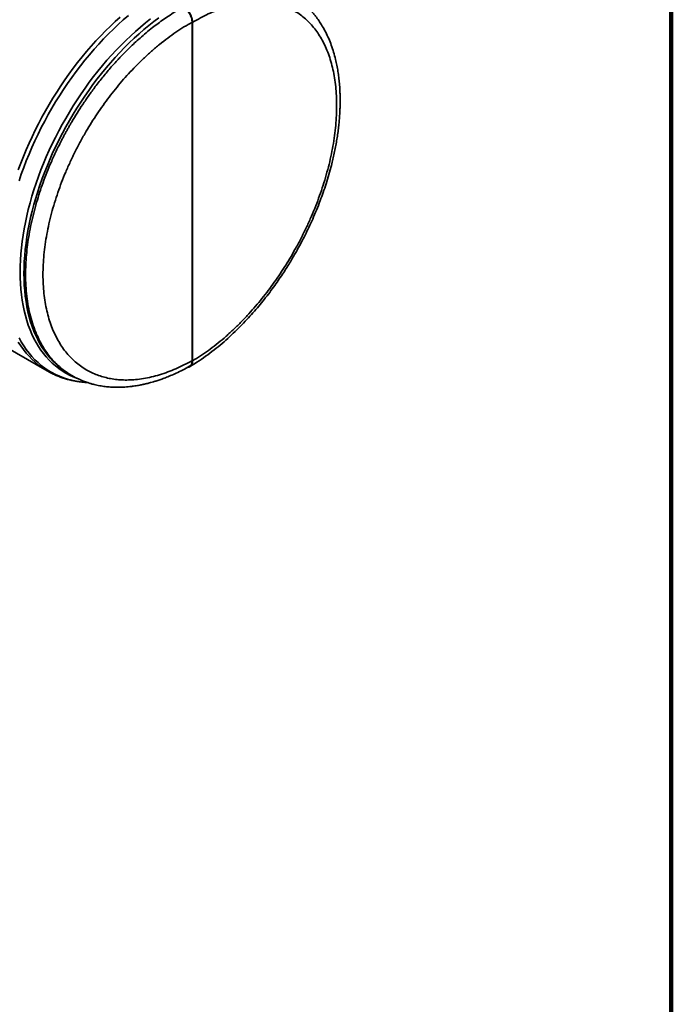
# Model space of a CAD drawing. Units: inches. Extents: x 1.2 to 67.2, y 0.5 to 87.5.
# Drawn here: x 61 to 67.2, y 46.9 to 56.3 of the extents above; entities that cross this region are included whole.
import ezdxf

# ---------------------------------------------------------------- set-up
doc = ezdxf.new("R2010")
doc.units = ezdxf.units.IN
doc.header["$LTSCALE"] = 8
doc.header["$MEASUREMENT"] = 0

msp = doc.modelspace()

# ---------------------------------------------------------------- linework, layer by layer
at = {"color": 7, "linetype": 'Continuous', "lineweight": 100}
msp.add_line((67.1875, 0.5), (67.1875, 87.5), dxfattribs=at)
at = {"color": 7, "linetype": 'Continuous', "lineweight": 35}
for p, q in [((62.6341132, 56.242481), (62.6341132, 53.0277551)), ((62.6381833, 53.0254055), (62.6381833, 56.2401314)), ((59.9038012, 53.7110255), (61.2570517, 52.9298107)), ((61.4677804, 52.8990784), (61.4901828, 52.8861457))]:
    msp.add_line(p, q, dxfattribs=at)
at = {"color": 8, "linetype": 'Continuous', "lineweight": 35, "flags": 128}
for points in [[(62.0278384, 56.3054359), (61.9798943, 56.2640392), (61.9323601, 56.2210935), (61.8852856, 56.1766438), (61.8387202, 56.1307368), (61.7927127, 56.0834207), (61.7473114, 56.0347449), (61.7025638, 55.9847607), (61.6585171, 55.9335204), (61.6152173, 55.8810778), (61.5727098, 55.8274879), (61.5310392, 55.7728069), (61.4902493, 55.7170921), (61.4503829, 55.660402), (61.4114817, 55.602796), (61.3735865, 55.5443346), (61.3367371, 55.4850791), (61.3009721, 55.4250916), (61.2663291, 55.364435), (61.2328444, 55.303173), (61.2005531, 55.2413699), (61.1694891, 55.1790903), (61.1396849, 55.1163998), (61.1111719, 55.053364), (61.0839799, 54.990049), (61.0581374, 54.9265212), (61.0336716, 54.8628474), (61.0106081, 54.7990942), (60.9889711, 54.7353285)], [(60.9821361, 54.8392565), (61.0055328, 54.9025869), (61.0303003, 54.9658171), (61.0564134, 55.0288822), (61.083845, 55.0917174), (61.112567, 55.154258), (61.1425499, 55.2164399), (61.173763, 55.2781991), (61.206174, 55.3394722), (61.2397498, 55.4001962), (61.2744557, 55.4603087), (61.3102563, 55.5197479), (61.3471145, 55.5784528), (61.3849927, 55.6363631), (61.4238518, 55.6934191), (61.463652, 55.7495624), (61.5043523, 55.8047352), (61.5459109, 55.8588809), (61.5882852, 55.9119437), (61.6314315, 55.9638691), (61.6753055, 56.0146039), (61.7198622, 56.0640958), (61.7650557, 56.1122941), (61.8108397, 56.1591491), (61.8571671, 56.2046128), (61.9039902, 56.2486384), (61.951261, 56.2911806)], [(61.5365021, 52.8605329), (61.5032092, 52.8740382), (61.4672897, 52.8908962), (61.4324546, 52.9097173), (61.3987412, 52.9304813), (61.3661856, 52.9531659), (61.3348227, 52.9777469), (61.3046861, 53.0041979), (61.275808, 53.0324906), (61.2482194, 53.0625948), (61.2219498, 53.0944781), (61.1970274, 53.1281064), (61.1734787, 53.1634438), (61.1513291, 53.2004523), (61.1306023, 53.2390924), (61.1113204, 53.2793227), (61.0935041, 53.3211), (61.0771725, 53.3643798), (61.062343, 53.4091155), (61.0490316, 53.4552594), (61.0372525, 53.5027619), (61.0270184, 53.5515723), (61.01834, 53.6016383), (61.0112269, 53.6529062), (61.0056865, 53.7053212), (61.0017249, 53.7588271), (60.9993462, 53.8133666), (60.998553, 53.8688814), (60.9993462, 53.9253119), (61.0017249, 53.9825978), (61.0056865, 54.0406777), (61.0112269, 54.0994894), (61.01834, 54.15897), (61.0270184, 54.2190557), (61.0372525, 54.2796823), (61.0490316, 54.3407847), (61.062343, 54.4022975), (61.0771725, 54.464155), (61.0935041, 54.5262908), (61.1113204, 54.5886384), (61.1306023, 54.6511311), (61.1513291, 54.7137019), (61.1734787, 54.7762838), (61.1970274, 54.8388099), (61.2219498, 54.9012131), (61.2482194, 54.9634266), (61.275808, 55.0253839), (61.3046861, 55.0870185), (61.3348227, 55.1482645), (61.3661856, 55.2090563), (61.3987412, 55.2693288), (61.4324546, 55.3290174), (61.4672897, 55.3880583), (61.5032092, 55.4463881), (61.5401747, 55.5039445), (61.5781465, 55.5606659), (61.6170841, 55.6164914), (61.6569457, 55.6713613), (61.6976886, 55.7252169), (61.7392693, 55.7780004), (61.7816431, 55.8296554), (61.8247647, 55.8801265), (61.8685879, 55.9293597), (61.9130658, 55.9773023), (61.9581508, 56.0239029), (62.0037946, 56.0691116), (62.0499483, 56.1128801), (62.0965625, 56.1551614), (62.1435873, 56.1959103), (62.1909723, 56.2350831), (62.2386668, 56.272638)], [(62.3184167, 56.28424), (62.2706571, 56.2484881), (62.2231549, 56.2110847), (62.175961, 56.1720698), (62.1291258, 56.1314852), (62.0826996, 56.0893744), (62.036732, 56.0457824), (61.9912722, 56.0007559), (61.946369, 55.9543432), (61.9020704, 55.906594), (61.8584239, 55.8575593), (61.8154762, 55.8072917), (61.7732732, 55.755845), (61.7318602, 55.7032743), (61.6912816, 55.6496359), (61.6515807, 55.5949872), (61.6128002, 55.5393868), (61.5749814, 55.4828942), (61.538165, 55.4255698), (61.5023903, 55.3674752), (61.4676956, 55.3086724), (61.4341182, 55.2492244), (61.4016939, 55.189195), (61.3704575, 55.1286483), (61.3404424, 55.0676492), (61.3116807, 55.0062631), (61.2842034, 54.9445557), (61.2580397, 54.882593), (61.2332177, 54.8204414), (61.209764, 54.7581675), (61.1877037, 54.6958379), (61.1670605, 54.6335194), (61.1478563, 54.5712787), (61.1301119, 54.5091825), (61.1138461, 54.4472972), (61.0990765, 54.3856892), (61.0858187, 54.3244243), (61.0740871, 54.2635683), (61.0638942, 54.2031862), (61.0552509, 54.1433428), (61.0481665, 54.0841021), (61.0426484, 54.0255275), (61.0387028, 53.9676817), (61.0363337, 53.9106268), (61.0355437, 53.8544238), (61.0363337, 53.7991329), (61.0387028, 53.7448133), (61.0426484, 53.6915232), (61.0481665, 53.6393195), (61.0552509, 53.5882583), (61.0638942, 53.5383943), (61.0740871, 53.4897807), (61.0858187, 53.4424697), (61.0990765, 53.3965119), (61.1138461, 53.3519565), (61.1301119, 53.3088513), (61.1478563, 53.2672423), (61.1670605, 53.2271743), (61.1877037, 53.18869), (61.209764, 53.1518307), (61.2332177, 53.1166358), (61.2580397, 53.0831431), (61.2842034, 53.0513883), (61.3116807, 53.0214056), (61.3404424, 52.9932269), (61.3704575, 52.9668826), (61.4016939, 52.9424007), (61.4341182, 52.9198076), (61.4676956, 52.8991273), (61.4677804, 52.8990784)], [(60.9889711, 53.2438245), (61.0106081, 53.2050404), (61.0336716, 53.1679157), (61.0581374, 53.1324895), (61.0839799, 53.0987988), (61.1111719, 53.0668791), (61.1396849, 53.0367637), (61.1694891, 53.0084843), (61.2005531, 52.9820705), (61.2328444, 52.9575501), (61.2663291, 52.9349487), (61.3009721, 52.9142901), (61.3367371, 52.895596), (61.3735865, 52.8788858), (61.4114817, 52.8641773), (61.4503829, 52.8514857), (61.4902493, 52.8408244), (61.5310392, 52.8322046), (61.5727098, 52.8256354), (61.6152173, 52.8211236), (61.6371669, 52.8196184)], [(61.2572741, 52.9296823), (61.2397498, 52.9401233), (61.206174, 52.9620815), (61.173763, 52.9859336), (61.1425499, 53.011655), (61.112567, 53.0392193), (61.083845, 53.0685982), (61.0564134, 53.0997615), (61.0303003, 53.1326771), (61.0055328, 53.1673113), (60.9821361, 53.2036285)]]:
    msp.add_lwpolyline(points, dxfattribs=at)
at = {"color": 7, "linetype": 'Continuous', "lineweight": 35}
for points, knots in [([(61.0751503, 57.3031883), (61.0511731, 57.2894867), (61.0049518, 57.2630736), (60.9383588, 57.2207186), (60.8771789, 57.1791535), (60.8233734, 57.1402054), (60.7765133, 57.1045197), (60.7457964, 57.0801231), (60.727477, 57.0652326), (60.720196, 57.0592722), (60.7130743, 57.0534018), (60.7061115, 57.0476237), (60.6993073, 57.04194), (60.6926614, 57.0363529), (60.6861734, 57.0308645), (60.6547974, 57.0041611), (60.5998905, 56.9554846), (60.5234844, 56.8826953), (60.4666031, 56.8247541), (60.4275158, 56.7832032), (60.4047283, 56.7584725), (60.3824317, 56.733778), (60.360624, 56.7091388), (60.3393033, 56.6845737), (60.3184669, 56.6601005), (60.2793207, 56.6132444), (60.2231614, 56.5429649), (60.1521469, 56.4476798), (60.0850672, 56.3512422), (60.0219797, 56.2540707), (59.962912, 56.1565566), (59.9078771, 56.0590664), (59.856838, 55.9619443), (59.8098415, 55.8654985), (59.7665408, 55.7700509), (59.7405586, 55.7065879), (59.7276903, 55.6751563)], [0, 0, 0, 0, 0.0442127713, 0.0852298578, 0.1230511458, 0.1576765303, 0.1855034245, 0.2108552076, 0.2155442932, 0.2201378698, 0.2246359373, 0.2290384958, 0.2333455452, 0.2375570855, 0.2416731167, 0.2456936388, 0.2973387773, 0.3470696379, 0.3948861756, 0.4105581772, 0.426013051, 0.441250797, 0.4562714153, 0.4710749058, 0.4856612688, 0.5000305042, 0.5539811754, 0.6070532166, 0.6592466352, 0.7105614395, 0.7609976392, 0.8105552453, 0.85923427, 0.9070347269, 0.9539566313, 1, 1, 1, 1]), ([(62.6140707, 52.9715985), (62.6427789, 52.989306), (62.6991698, 53.0240885), (62.7818371, 53.0823439), (62.8608609, 53.1429448), (62.9360797, 53.2056827), (63.007387, 53.2697692), (63.0747265, 53.3345971), (63.1380799, 53.3995837), (63.197462, 53.4642132), (63.2529157, 53.5280236), (63.3064098, 53.5928941), (63.3576772, 53.6583795), (63.4064698, 53.7239999), (63.4508927, 53.7867024), (63.4911347, 53.8461405), (63.5272001, 53.9017277), (63.559338, 53.9532534), (63.5877904, 54.0005551), (63.613165, 54.0441774), (63.6408701, 54.0933108), (63.6721932, 54.1510851), (63.7078799, 54.2203658), (63.7440875, 54.2947683), (63.7804279, 54.3743033), (63.8164964, 54.458935), (63.8498235, 54.5434574), (63.8803058, 54.6272229), (63.9079118, 54.7096282), (63.9340076, 54.7952126), (63.9550851, 54.8722978), (63.97183, 54.9401802), (63.9849128, 54.9982944), (63.9968735, 55.0572888), (64.0073796, 55.1158339), (64.0165329, 55.1745055), (64.0240391, 55.2312818), (64.0299018, 55.2853536), (64.0341144, 55.3341596), (64.0369908, 55.3778025), (64.0389012, 55.4182197), (64.0399707, 55.4548736), (64.0403617, 55.4872526), (64.0403041, 55.513109), (64.0400644, 55.5307334), (64.0398382, 55.5417566), (64.0396887, 55.5479779), (64.0395015, 55.5549461), (64.0391849, 55.5652414), (64.0385886, 55.5811337), (64.0375511, 55.6029457), (64.035911, 55.629824), (64.0336165, 55.6594466), (64.0307522, 55.6895389), (64.0274702, 55.7185988), (64.0238107, 55.7465994), (64.0181079, 55.7850193), (64.0096703, 55.8324681), (63.9961701, 55.8938816), (63.9790062, 55.9574739), (63.957117, 56.023721), (63.9321027, 56.0868558), (63.9035976, 56.1477276), (63.8784133, 56.1935604), (63.8582671, 56.2264654), (63.8447936, 56.2472378), (63.8304841, 56.2680417), (63.8152444, 56.2889016), (63.7990873, 56.309688), (63.7827066, 56.3294585), (63.7690185, 56.3450004), (63.7586627, 56.3562618), (63.7514278, 56.3639153), (63.7448855, 56.3706687), (63.7380378, 56.3775836), (63.7294793, 56.386007), (63.7181478, 56.3967756), (63.7037465, 56.4098563), (63.6861146, 56.4249953), (63.6650592, 56.441905), (63.6403489, 56.460207), (63.6118208, 56.4796191), (63.590964, 56.4919821), (63.5799921, 56.4984857)], [0, 0, 0, 0, 0.025343765, 0.049782317, 0.07331784, 0.095952314, 0.117687792, 0.138525383, 0.1584658, 0.17750993, 0.195659032, 0.212914881, 0.231182821, 0.248334316, 0.264370805, 0.279293564, 0.293103773, 0.305585357, 0.316995347, 0.327334367, 0.33686073, 0.351944302, 0.368052352, 0.385186321, 0.403348422, 0.422541096, 0.442766375, 0.460555221, 0.47907435, 0.498324138, 0.518304957, 0.531239546, 0.544463612, 0.557977679, 0.571736644, 0.584923873, 0.598849292, 0.611646116, 0.623313039, 0.633848728, 0.643251937, 0.652859568, 0.660897976, 0.667365919, 0.672262424, 0.674199859, 0.675705846, 0.676973317, 0.67946302, 0.683477555, 0.689017935, 0.696085524, 0.704126336, 0.712001325, 0.719676238, 0.727150858, 0.734424987, 0.750778544, 0.766249764, 0.786374139, 0.806292558, 0.826286595, 0.846002172, 0.866446318, 0.873960992, 0.88159857, 0.889434772, 0.897486044, 0.905752615, 0.914146898, 0.921634943, 0.925446203, 0.92884696, 0.931837127, 0.934637646, 0.938481513, 0.943560076, 0.949874004, 0.957424037, 0.966210984, 0.976235626, 0.98749856, 1, 1, 1, 1]), ([(62.6381833, 53.0254055), (62.6632009, 53.0407925), (62.7131773, 53.0715303), (62.78791, 53.1236159), (62.8626264, 53.1802422), (62.9374968, 53.2420595), (63.0122232, 53.3088923), (63.0861268, 53.3803374), (63.1559008, 53.4530034), (63.2215028, 53.5260931), (63.2829113, 53.5989431), (63.3426879, 53.6744087), (63.4006086, 53.7521888), (63.4565122, 53.8319854), (63.5102111, 53.9135367), (63.5617327, 53.9968828), (63.6128519, 54.0850852), (63.6631017, 54.178038), (63.7119226, 54.2756042), (63.7572681, 54.3739445), (63.7989134, 54.4723718), (63.8368031, 54.5705262), (63.8709929, 54.6684675), (63.9019016, 54.767454), (63.9293122, 54.8671326), (63.952939, 54.9671202), (63.9724795, 55.0664143), (63.9879064, 55.1650173), (63.9990655, 55.2625278), (64.005779, 55.3582547), (64.0080038, 55.4516502), (64.0057779, 55.5423859), (63.9990645, 55.6300888), (63.9879056, 55.714256), (63.9724766, 55.794413), (63.9529358, 55.8703462), (63.92931, 55.9420837), (63.9018986, 56.0089885), (63.8709884, 56.0710201), (63.836798, 56.1280865), (63.798909, 56.1809389), (63.757262, 56.2295726), (63.7119157, 56.2736987), (63.6630966, 56.312894), (63.6128468, 56.3457666), (63.5617263, 56.3728499), (63.5102021, 56.3945981), (63.4565061, 56.4119465), (63.4006029, 56.4249033), (63.3426805, 56.4334323), (63.282901, 56.4374294), (63.2214957, 56.4368599), (63.1558939, 56.4315146), (63.0861185, 56.4207574), (63.0122128, 56.4038435), (62.9374889, 56.3813344), (62.8626204, 56.353635), (62.7879043, 56.3209302), (62.7131728, 56.2836665), (62.6631989, 56.2546541), (62.6381833, 56.2401314)], [0, 0, 0, 0, 0.017457291, 0.034873485, 0.052301154, 0.070062651, 0.088068564, 0.106058789, 0.124091325, 0.140088503, 0.156044342, 0.171999266, 0.187993705, 0.203883591, 0.219732927, 0.235581337, 0.251468449, 0.26915069, 0.286790712, 0.304443193, 0.321945569, 0.339211909, 0.356464228, 0.373753675, 0.39162879, 0.409460366, 0.427304906, 0.44537642, 0.463580383, 0.481768249, 0.500000009, 0.518234413, 0.536422809, 0.554625184, 0.572696736, 0.590542903, 0.608373937, 0.626246344, 0.643538557, 0.660791431, 0.678056109, 0.695558432, 0.713212522, 0.730852008, 0.748531569, 0.764421099, 0.780270317, 0.796118846, 0.812006313, 0.828003187, 0.843958924, 0.85991395, 0.875908694, 0.893943963, 0.911934736, 0.929939007, 0.947699704, 0.965128217, 0.982544128, 1, 1, 1, 1]), ([(62.5505839, 56.3871441), (62.5560434, 56.3836343), (62.56701, 56.3765841), (62.5827996, 56.361647), (62.5973859, 56.3443859), (62.6100154, 56.3249574), (62.6203859, 56.30426), (62.6280477, 56.2830054), (62.6331603, 56.261895), (62.6337973, 56.2489168), (62.6341132, 56.242481)], [0, 0, 0, 0, 0.124888338, 0.25086647, 0.376259184, 0.500452045, 0.624705988, 0.750194991, 0.876124535, 1, 1, 1, 1]), ([(62.6381833, 56.2401314), (62.637873, 56.2466146), (62.6372498, 56.259638), (62.6322059, 56.2807818), (62.6245472, 56.3020448), (62.6140336, 56.3226954), (62.6012924, 56.3420236), (62.5867156, 56.3592837), (62.5709898, 56.3742641), (62.5600694, 56.3813036), (62.554654, 56.3847945)], [0, 0, 0, 0, 0.124884096, 0.250863184, 0.37624982, 0.500447467, 0.624700612, 0.750192588, 0.876122557, 1, 1, 1, 1]), ([(62.6341132, 56.242481), (62.6082087, 56.2276082), (62.5564592, 56.1978968), (62.4790725, 56.1473446), (62.4017017, 56.0922515), (62.3241731, 56.0319739), (62.2467943, 55.9666761), (62.1702627, 55.8967444), (62.0980081, 55.8255094), (62.0300755, 55.7537669), (61.9664884, 55.6821799), (61.9045849, 55.6079366), (61.8446046, 55.5313439), (61.786715, 55.4526959), (61.7311112, 55.37225), (61.6777563, 55.2899564), (61.6248195, 55.2028021), (61.5727844, 55.1108817), (61.5222307, 55.0143197), (61.4752732, 54.9169077), (61.4321464, 54.8193351), (61.3929113, 54.72196), (61.357506, 54.6247169), (61.3254977, 54.5263631), (61.2971123, 54.4272475), (61.2726471, 54.3277477), (61.2524119, 54.2288523), (61.2364347, 54.1305649), (61.2248794, 54.0332851), (61.2179275, 53.9376933), (61.2156224, 53.8443419), (61.2179263, 53.7535608), (61.2248784, 53.6657229), (61.2364339, 53.5813252), (61.252409, 53.5008503), (61.2726437, 53.4245179), (61.29711, 53.3522939), (61.3254945, 53.2848251), (61.3575014, 53.222159), (61.3929059, 53.1643936), (61.4321419, 53.1107629), (61.4752669, 53.0612724), (61.5222235, 53.0162171), (61.572779, 52.9760196), (61.6248142, 52.9421147), (61.6777497, 52.9139817), (61.7311019, 52.8911781), (61.7867087, 52.8727276), (61.8445986, 52.8586225), (61.9045773, 52.8489043), (61.9664778, 52.8436815), (62.0300681, 52.8429918), (62.098001, 52.84699), (62.170254, 52.8563145), (62.2467834, 52.8717125), (62.3241649, 52.8926898), (62.4016955, 52.9188516), (62.4790665, 52.9500236), (62.5564545, 52.9857554), (62.6082066, 53.0137442), (62.6341132, 53.0277551)], [0, 0, 0, 0, 0.017455872, 0.0348717827, 0.0523002959, 0.0700609931, 0.0880652642, 0.1060560371, 0.1240913065, 0.1400860501, 0.1560410756, 0.1719968131, 0.187993687, 0.2038811544, 0.2197296827, 0.2355789005, 0.2514684311, 0.2691479924, 0.2867874783, 0.3044415683, 0.3219438913, 0.3392085693, 0.3564614427, 0.3737536561, 0.3916260632, 0.4094570966, 0.427303264, 0.4453748164, 0.463577191, 0.4817655867, 0.4999999908, 0.5182317511, 0.5364196167, 0.5546235803, 0.5726950939, 0.5905396336, 0.6083712099, 0.6262463246, 0.6435357719, 0.6607880909, 0.6780544311, 0.695556807, 0.7132092875, 0.7308493104, 0.7485315509, 0.7644186634, 0.7802670731, 0.7961164095, 0.8120062946, 0.8280007344, 0.8439556584, 0.8599114974, 0.8759086753, 0.8939412113, 0.9119314363, 0.9299373495, 0.9476988459, 0.9651265153, 0.9825427089, 1, 1, 1, 1]), ([(62.6341132, 53.0277551), (62.6337923, 53.0216796), (62.633145, 53.0094231), (62.6280667, 52.9941099), (62.6202012, 52.9820584), (62.6134989, 52.9751345), (62.6089994, 52.9734889), (62.608704, 52.9733808)], [0, 0, 0, 0, 0.243898184, 0.492029069, 0.738463107, 0.98282771, 1, 1, 1, 1]), ([(61.4887789, 52.8869797), (61.4999317, 52.8807361), (61.5209428, 52.8689736), (61.551441, 52.8541536), (61.5783888, 52.8422365), (61.6015076, 52.8329435), (61.6206393, 52.8258529), (61.6356582, 52.8206546), (61.6467949, 52.8170037), (61.6554164, 52.8142824), (61.664992, 52.8113602), (61.6779244, 52.8076023), (61.6950176, 52.8029822), (61.7255694, 52.7954621), (61.7675579, 52.7870577), (61.8115544, 52.7809602), (61.8447015, 52.7777654), (61.8669655, 52.7761805), (61.8863872, 52.7752217), (61.9029177, 52.7747093), (61.9183061, 52.7744668), (61.9348538, 52.7744517), (61.9558364, 52.774805), (61.981375, 52.7758159), (62.0109452, 52.7777774), (62.0430024, 52.7808129), (62.0733354, 52.7845888), (62.1009996, 52.7887444), (62.1239984, 52.792677), (62.1445217, 52.7965734), (62.161436, 52.8000494), (62.1746722, 52.8029347), (62.1838757, 52.805027), (62.1907497, 52.8066301), (62.1975228, 52.8082402), (62.2068043, 52.8105051), (62.2210715, 52.8141116), (62.2411431, 52.819456), (62.2678567, 52.8270794), (62.3001097, 52.8370337), (62.3379429, 52.8497437), (62.3813879, 52.8657038), (62.4304593, 52.8854554), (62.4851439, 52.9096691), (62.5454035, 52.9387666), (62.5873903, 52.9616168), (62.6092935, 52.973537)], [0, 0, 0, 0, 0.035903158, 0.067638662, 0.095204992, 0.118602341, 0.137547677, 0.152463979, 0.163353369, 0.170619358, 0.178619478, 0.192007008, 0.208694818, 0.228258778, 0.279499639, 0.32695776, 0.349560138, 0.369693448, 0.38705721, 0.401654389, 0.413818929, 0.428007295, 0.445616911, 0.469340778, 0.495204048, 0.522999302, 0.552723577, 0.57361009, 0.594138467, 0.611619794, 0.625959148, 0.6371592, 0.645222093, 0.649304732, 0.654609578, 0.662505734, 0.672992246, 0.691001373, 0.713609158, 0.740810303, 0.772598117, 0.808964378, 0.849899279, 0.895391582, 0.945429133, 1, 1, 1, 1]), ([(62.5963751, 52.9666444), (62.5979675, 52.9666562), (62.6044075, 52.9667039), (62.6140147, 52.9709225), (62.624604, 52.9792342), (62.632221, 52.9917176), (62.6372567, 53.0070101), (62.6378752, 53.01929), (62.6381833, 53.0254055)], [0, 0, 0, 0, 0.061417551, 0.248378385, 0.434970511, 0.62365272, 0.812573715, 1, 1, 1, 1]), ([(61.2573544, 52.9297684), (61.2588676, 52.9288529), (61.271809, 52.9210227), (61.2971853, 52.9079032), (61.3335498, 52.8905452), (61.3710923, 52.8750924), (61.4096684, 52.8613633), (61.449293, 52.8494489), (61.4899386, 52.8393794), (61.5315735, 52.8311585), (61.5742071, 52.8249612), (61.6098363, 52.8211369), (61.6314449, 52.8201291), (61.6383253, 52.8198082)], [0, 0, 0, 0, 0.013476634, 0.115260973, 0.217465946, 0.320158821, 0.423412061, 0.52729223, 0.631857625, 0.737156108, 0.843223262, 0.950081014, 1, 1, 1, 1]), ([(61.4901834, 52.8861467), (61.4901544, 52.8861629), (61.4897196, 52.8864064), (61.4893065, 52.8866861), (61.4889209, 52.8869473)], [0, 0, 0, 0, 0.066579232, 1, 1, 1, 1])]:
    msp.add_open_spline(points, degree=3, knots=knots, dxfattribs=at)
at = {"color": 8, "linetype": 'Continuous', "lineweight": 35}
msp.add_open_spline([(61.4889209, 52.8869473), (61.4708512, 52.898025), (61.4345145, 52.9203015), (61.3839664, 52.9598372), (61.3365455, 53.0035234), (61.2929225, 53.0512776), (61.2530294, 53.1027029), (61.2168773, 53.1575596), (61.1844388, 53.2155674), (61.152756, 53.2826499), (61.1230132, 53.3599914), (61.0966321, 53.4487418), (61.0761268, 53.5420403), (61.0615094, 53.6394603), (61.0527673, 53.7405666), (61.0499994, 53.8400846), (61.0522515, 53.9373066), (61.0586673, 54.031753), (61.0693936, 54.1283987), (61.0844434, 54.2269842), (61.1038171, 54.3272388), (61.1275021, 54.4288813), (61.1545234, 54.5281375), (61.1844387, 54.6248967), (61.2168767, 54.7191407), (61.2530296, 54.8143829), (61.2945425, 54.9142822), (61.3419478, 55.0185832), (61.3823435, 55.0998826), (61.4110264, 55.1545856), (61.4262031, 55.1829017), (61.441697, 55.2111887), (61.4575071, 55.2394386), (61.4736322, 55.2676435), (61.5008506, 55.3142561), (61.5405587, 55.3794987), (61.5946317, 55.4630487), (61.6524789, 55.5470725), (61.7167065, 55.6347076), (61.7878054, 55.7253776), (61.8629515, 55.8144317), (61.9169294, 55.8739918), (61.9471679, 55.9061067), (61.9556175, 55.9150103), (61.9641119, 55.9238907), (61.9726511, 55.9327471), (61.9812349, 55.9415789), (61.9898632, 55.9503854), (62.0094905, 55.9702569), (62.0417694, 56.0021736), (62.0885389, 56.0465297), (62.140316, 56.0933916), (62.1971791, 56.1422293), (62.2542986, 56.1884894), (62.3109575, 56.2317707), (62.3664554, 56.2718232), (62.4250936, 56.3114958), (62.4868175, 56.3506247), (62.5290072, 56.374787), (62.5505839, 56.3871441)], degree=3, knots=[0, 0, 0, 0, 0.022045559, 0.044331835, 0.066375021, 0.088175125, 0.109732154, 0.131046119, 0.152117028, 0.172944891, 0.199886529, 0.226721294, 0.253449211, 0.280070307, 0.306584609, 0.332992144, 0.355621459, 0.378329271, 0.401115597, 0.423980454, 0.44692386, 0.469945831, 0.493046384, 0.513874108, 0.534944917, 0.556258821, 0.577815831, 0.602247623, 0.626984363, 0.633514301, 0.640065165, 0.646636957, 0.653229676, 0.659843323, 0.666477897, 0.686186056, 0.706457522, 0.727292291, 0.74869036, 0.773324239, 0.798664646, 0.821549441, 0.824152618, 0.82676269, 0.82937966, 0.832003525, 0.834634288, 0.837271946, 0.839916501, 0.852589425, 0.866588289, 0.881913059, 0.898563697, 0.916540164, 0.9315951, 0.947468566, 0.964160549, 0.981671032, 1, 1, 1, 1], dxfattribs=at)

doc.saveas('drawing.dxf')
